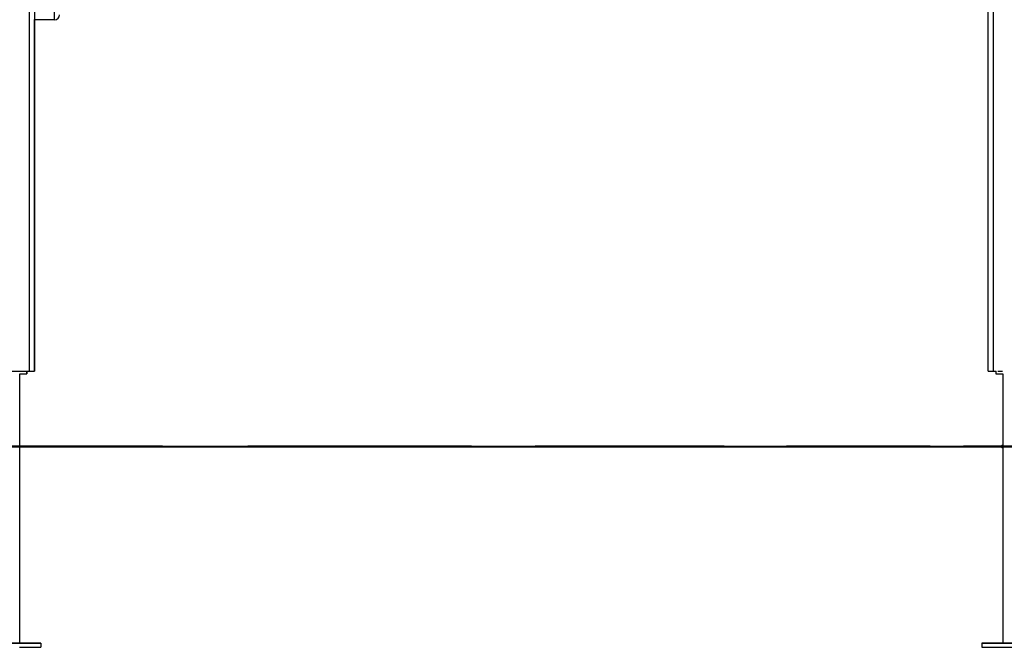
# Model space of a CAD drawing. Units: inches. Extents: x 3 to 96, y -30 to 129.
# Drawn here: x 48 to 67, y 88 to 101 of the extents above; entities that cross this region are included whole.
import ezdxf

# ---------------------------------------------------------------- set-up
doc = ezdxf.new("R2010")
doc.units = ezdxf.units.IN
doc.header["$MEASUREMENT"] = 0
doc.layers.add('Ebene 1', color=7, linetype='Continuous')

# ---------------------------------------------------------------- blocks, each defined once
blk = doc.blocks.new('block 2')
at = {"layer": 'Ebene 1', "color": 179, "lineweight": 25, "true_color": 0x1a171b}
for points in [[(67.068, 122.991), (67.068, 93.773)], [(47.868, 93.773), (47.868, 110.055)], [(47.968, 110.055), (47.968, 93.773)], [(66.968, 93.773), (66.968, 106.048)], [(48.368, 100.773), (48.368, 100.919), (48.368, 101.273), (48.368, 101.626), (48.368, 101.772)], [(47.968, 93.773), (47.968, 100.775)], [(48.368, 100.773), (47.968, 100.773)], [(47.968, 93.773), (47.968, 100.773)], [(47.968, 100.773), (47.968, 93.773)], [(47.068, 93.773), (47.868, 93.773)], [(47.818, 93.722), (47.818, 93.773)], [(47.818, 93.722), (47.818, 93.773)], [(47.818, 93.722), (47.818, 93.773)], [(47.818, 93.773), (47.818, 93.722)], [(47.868, 93.773), (47.939, 93.773), (47.968, 93.773)], [(66.968, 93.773), (66.997, 93.773), (67.068, 93.773)], [(67.068, 93.773), (67.128, 93.773)], [(67.118, 93.773), (67.118, 93.722)], [(67.158, 93.773), (67.253, 93.773)], [(47.68, 93.722), (47.818, 93.722)], [(47.68, 88.353), (47.68, 93.722)], [(47.68, 88.353), (47.68, 93.722)], [(67.118, 93.722), (67.256, 93.722)], [(67.256, 93.722), (67.256, 92.297)], [(67.258, 92.273), (67.258, 92.277), (67.257, 92.281), (67.257, 92.285), (67.257, 92.288), (67.257, 92.291), (67.257, 92.294), (67.256, 92.296), (67.256, 92.297), (67.256, 92.298)], [(67.256, 92.247), (67.256, 92.248), (67.256, 92.249), (67.257, 92.251), (67.257, 92.253), (67.257, 92.256), (67.257, 92.259), (67.257, 92.263), (67.258, 92.267), (67.258, 92.27), (67.258, 92.273)], [(67.256, 92.247), (67.256, 88.353)], [(47.173, 88.353), (48.093, 88.353)], [(47.68, 88.353), (47.618, 88.353), (47.468, 88.353)], [(47.668, 88.273), (48.093, 88.273)], [(48.093, 88.353), (47.68, 88.353)], [(48.093, 88.353), (47.68, 88.353)], [(47.68, 88.353), (48.093, 88.353)], [(47.858, 88.353), (47.933, 88.353), (48.008, 88.353)], [(48.008, 88.353), (47.933, 88.353), (47.858, 88.353)], [(47.858, 88.353), (47.933, 88.353), (48.008, 88.353)], [(48.008, 88.353), (47.933, 88.353), (47.858, 88.353)], [(48.093, 88.353), (48.093, 88.273)], [(48.093, 88.353), (48.093, 88.273)], [(48.093, 88.353), (48.093, 88.273)], [(48.093, 88.353), (48.093, 88.273)], [(67.256, 88.353), (66.843, 88.353)], [(66.843, 88.353), (68.093, 88.353)], [(66.843, 88.353), (66.843, 88.273)], [(67.256, 88.353), (66.843, 88.353)], [(66.843, 88.353), (67.256, 88.353)], [(66.843, 88.273), (68.093, 88.273)], [(67.078, 88.353), (67.003, 88.353), (66.928, 88.353)], [(66.928, 88.353), (67.003, 88.353), (67.078, 88.353)], [(67.078, 88.353), (67.003, 88.353), (66.928, 88.353)], [(66.928, 88.353), (67.003, 88.353), (67.078, 88.353)], [(67.68, 88.353), (67.574, 88.353), (67.362, 88.353), (67.256, 88.353)]]:
    blk.add_lwpolyline(points, dxfattribs=at)
at = {"layer": 'Ebene 1', "color": 179, "lineweight": 40, "true_color": 0x1a171b}
for points in [[(36.968, 92.273), (47.968, 92.273)], [(47.968, 92.273), (43.843, 92.273)], [(47.968, 92.273), (49.742, 92.273), (51.491, 92.273), (53.191, 92.273), (54.817, 92.273)], [(50.518, 92.273), (49.728, 92.273), (47.968, 92.273)], [(54.768, 92.273), (53.152, 92.273), (52.218, 92.273)], [(56.672, 92.273), (56.495, 92.273), (55.748, 92.273), (55.206, 92.273), (54.878, 92.273), (54.768, 92.273)], [(54.817, 92.273), (55.091, 92.273), (55.599, 92.273), (56.335, 92.273), (57.285, 92.273), (58.436, 92.273), (59.768, 92.273)], [(59.846, 92.273), (58.559, 92.273), (57.942, 92.273)], [(59.768, 92.273), (59.87, 92.273), (60.173, 92.273), (60.672, 92.273), (61.355, 92.273), (62.21, 92.273), (63.219, 92.273), (64.362, 92.273), (65.614, 92.273), (66.951, 92.273), (68.345, 92.273), (69.768, 92.273)], [(61.71, 92.273), (59.846, 92.273)], [(64.815, 92.273), (62.952, 92.273)], [(65.81, 92.273), (64.815, 92.273)], [(67.468, 92.273), (66.473, 92.273)]]:
    blk.add_lwpolyline(points, dxfattribs=at)
at = {"layer": 'Ebene 1', "color": 179, "lineweight": 25, "true_color": 0x1a171b}
blk.add_open_spline([(48.368, 100.773), (48.423, 100.773), (48.468, 100.818), (48.468, 100.873)], degree=3, dxfattribs=at)
blk.add_open_spline([(67.256, 92.298), (67.242, 92.298), (67.231, 92.286), (67.231, 92.273), (67.231, 92.259), (67.242, 92.247), (67.256, 92.247)], degree=3, knots=[0, 0, 0, 0, 1, 1, 1, 2, 2, 2, 2], dxfattribs=at)

msp = doc.modelspace()

# ---------------------------------------------------------------- block references
at = {"layer": 'Ebene 1'}
msp.add_blockref('block 2', (0, 0), dxfattribs=at)

doc.saveas('drawing.dxf')
